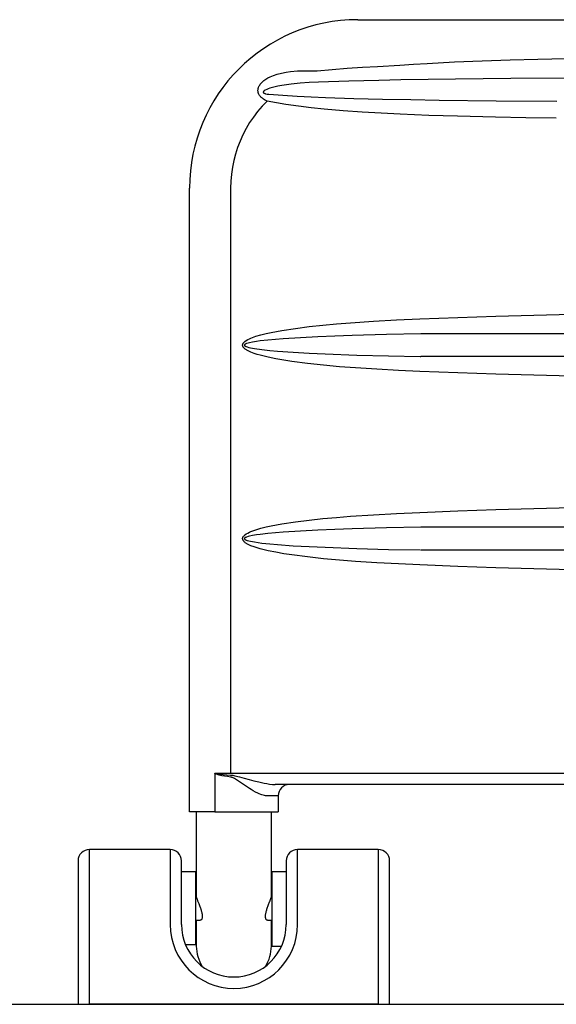
# Model space of a CAD drawing. Units: millimetres. Extents: x 2193 to 2491, y 1175 to 1323.
# Drawn here: x 2194 to 2195, y 1220 to 1221 of the extents above; entities that cross this region are included whole.
import ezdxf

# ---------------------------------------------------------------- set-up
doc = ezdxf.new("R2010")
doc.units = ezdxf.units.MM
for name, color, linetype in [('Arq- Cotas', 1, 'Continuous'), ('Arq-Hidraulica', 1, 'Continuous'), ('Arq-Parede', 3, 'Continuous')]:
    doc.layers.add(name, color=color, linetype=linetype)
doc.styles.add('ROMANS', font='romans')
doc.dimstyles.new('Escala 1-25', dxfattribs={"dimscale": 0, "dimtxt": 0.0375, "dimasz": 0.0375, "dimexe": 0.0375, "dimexo": 0.0375, "dimgap": 0.025, "dimtad": 1, "dimzin": 1, "dimdsep": 46, "dimtxsty": 'ROMANS', "dimblk": 'ARCHTICK', "dimcen": 0.0375, "dimdle": 0.0375, "dimclrd": 1, "dimclre": 1, "dimclrt": 2, "dimaunit": 1, "dimadec": 4, "dimazin": 0, "dimtfac": 1, "dimtofl": 0, "dimtmove": 1, "dimatfit": 3, "dimfxl": 0, "dimtolj": 1, "dimtzin": 0, "dimarcsym": 0})

# ---------------------------------------------------------------- blocks, each defined once
blk = doc.blocks.new('A$C0E5D2A61')
for p, q in [((431.01, 432.58), (431.01, 379.58)), ((436.01, 432.58), (431.01, 432.58)), ((436.01, 379.58), (436.01, 432.58)), ((436.01, 432.58), (563.01, 432.58)), ((563.01, 432.58), (563.01, 379.58)), ((568.01, 432.58), (563.01, 432.58)), ((568.01, 379.58), (568.01, 432.58)), ((482.81, 407), (478.52, 407)), ((482.81, 374.33), (482.81, 407)), ((483.01, 407), (483.01, 395.67)), ((516.01, 395.67), (516.01, 407)), ((516.21, 406.33), (516.21, 374.33)), ((520.78, 406.33), (516.21, 406.33)), ((471.51, 397.58), (471.51, 379.58)), ((476.51, 379.58), (476.51, 397.58)), ((484.71, 395.67), (482.81, 395.67)), ((484.71, 395.67), (484.75, 395.67)), ((484.75, 395.67), (484.9, 395.64)), ((484.9, 395.64), (484.98, 395.61)), ((484.98, 395.61), (485.05, 395.57)), ((485.05, 395.57), (485.11, 395.52)), ((485.11, 395.52), (485.18, 395.46)), ((485.18, 395.46), (485.24, 395.39)), ((485.24, 395.39), (485.3, 395.31)), ((485.3, 395.31), (485.35, 395.22)), ((485.35, 395.22), (485.4, 395.12)), ((485.4, 395.12), (485.45, 395.01)), ((485.45, 395.01), (485.49, 394.89)), ((485.49, 394.89), (485.52, 394.78)), ((485.52, 394.78), (485.55, 394.66)), ((485.55, 394.66), (485.57, 394.53)), ((485.57, 394.53), (485.59, 394.4)), ((485.59, 394.4), (485.6, 394.26)), ((485.61, 393.79), (485.59, 393.49)), ((485.6, 394.26), (485.61, 394.11)), ((485.61, 394.11), (485.61, 393.95)), ((485.61, 393.95), (485.61, 393.79)), ((513.41, 394.18), (513.42, 394.32)), ((513.41, 394.03), (513.41, 394.18)), ((513.41, 393.87), (513.41, 394.03)), ((513.41, 393.71), (513.41, 393.87)), ((513.42, 393.55), (513.41, 393.71)), ((513.42, 394.32), (513.45, 394.56)), ((513.45, 394.56), (513.49, 394.77)), ((513.49, 394.77), (513.55, 394.97)), ((513.55, 394.97), (513.62, 395.14)), ((513.62, 395.14), (513.71, 395.29)), ((513.71, 395.29), (513.8, 395.42)), ((513.8, 395.42), (513.91, 395.52)), ((513.91, 395.52), (514.02, 395.6)), ((514.02, 395.6), (514.15, 395.65)), ((514.15, 395.65), (514.29, 395.67)), ((514.29, 395.67), (514.3, 395.67)), ((516.21, 395.67), (514.3, 395.67)), ((522.51, 397.58), (522.51, 379.58)), ((527.51, 379.58), (527.51, 397.58)), ((484.55, 389.55), (484.39, 389.14)), ((484.69, 389.94), (484.55, 389.55)), ((484.82, 390.33), (484.69, 389.94)), ((484.96, 390.73), (484.82, 390.33)), ((485.08, 391.12), (484.96, 390.73)), ((485.19, 391.48), (485.08, 391.12)), ((485.28, 391.83), (485.19, 391.48)), ((485.37, 392.18), (485.28, 391.83)), ((485.44, 392.52), (485.37, 392.18)), ((485.51, 392.86), (485.44, 392.52)), ((485.56, 393.18), (485.51, 392.86)), ((485.59, 393.49), (485.56, 393.18)), ((513.44, 393.38), (513.42, 393.55)), ((513.46, 393.21), (513.44, 393.38)), ((513.48, 393.04), (513.46, 393.21)), ((513.51, 392.83), (513.48, 393.04)), ((513.55, 392.62), (513.51, 392.83)), ((513.6, 392.41), (513.55, 392.62)), ((513.64, 392.19), (513.6, 392.41)), ((513.7, 391.98), (513.64, 392.19)), ((513.75, 391.76), (513.7, 391.98)), ((513.81, 391.55), (513.75, 391.76)), ((513.87, 391.33), (513.81, 391.55)), ((513.94, 391.1), (513.87, 391.33)), ((514.01, 390.87), (513.94, 391.1)), ((514.09, 390.65), (514.01, 390.87)), ((514.16, 390.42), (514.09, 390.65)), ((514.32, 389.98), (514.16, 390.42)), ((514.47, 389.55), (514.32, 389.98)), ((514.62, 389.15), (514.47, 389.55)), ((482.81, 385.67), (483.03, 385.67)), ((483.01, 385.67), (483.01, 348)), ((483.03, 385.67), (483.02, 385.67)), ((483.05, 385.7), (483.03, 385.67)), ((483.09, 385.77), (483.05, 385.7)), ((483.13, 385.87), (483.09, 385.77)), ((483.15, 385.94), (483.13, 385.87)), ((483.18, 386.01), (483.15, 385.94)), ((483.21, 386.1), (483.18, 386.01)), ((483.25, 386.19), (483.21, 386.1)), ((483.29, 386.29), (483.25, 386.19)), ((483.33, 386.4), (483.29, 386.29)), ((483.42, 386.63), (483.33, 386.4)), ((483.48, 386.78), (483.42, 386.63)), ((483.53, 386.93), (483.48, 386.78)), ((483.6, 387.09), (483.53, 386.93)), ((483.66, 387.25), (483.6, 387.09)), ((483.73, 387.42), (483.66, 387.25)), ((483.79, 387.59), (483.73, 387.42)), ((483.93, 387.95), (483.79, 387.59)), ((484.08, 388.33), (483.93, 387.95)), ((484.24, 388.73), (484.08, 388.33)), ((484.39, 389.14), (484.24, 388.73)), ((514.77, 388.75), (514.62, 389.15)), ((514.92, 388.37), (514.77, 388.75)), ((515.06, 388.02), (514.92, 388.37)), ((515.19, 387.68), (515.06, 388.02)), ((515.31, 387.37), (515.19, 387.68)), ((515.42, 387.09), (515.31, 387.37)), ((515.52, 386.82), (515.42, 387.09)), ((515.62, 386.57), (515.52, 386.82)), ((515.7, 386.36), (515.62, 386.57)), ((515.77, 386.17), (515.7, 386.36)), ((515.84, 386.01), (515.77, 386.17)), ((515.86, 385.94), (515.84, 386.01)), ((515.89, 385.87), (515.86, 385.94)), ((515.93, 385.77), (515.89, 385.87)), ((515.96, 385.7), (515.93, 385.77)), ((515.98, 385.67), (515.96, 385.7)), ((515.99, 385.67), (515.98, 385.67)), ((515.99, 385.67), (516.21, 385.67)), ((516.01, 348), (516.01, 385.67)), ((431.01, 379.58), (431.01, 369.58)), ((436.01, 364.58), (436.01, 379.58)), ((471.51, 379.58), (471.51, 364.58)), ((476.51, 369.58), (476.51, 379.58)), ((522.51, 379.58), (522.51, 369.58)), ((527.51, 364.58), (527.51, 379.58)), ((563.01, 379.58), (563.01, 364.58)), ((568.01, 369.58), (568.01, 379.58)), ((476.51, 374.33), (482.81, 374.33)), ((516.21, 374.33), (522.51, 374.33)), ((436.01, 364.58), (471.51, 364.58)), ((527.51, 364.58), (563.01, 364.58)), ((480.04, 341), (480.04, 348)), ((507.92, 348), (480.04, 348)), ((507.92, 348), (519, 348)), ((507.92, 331.1), (507.92, 348)), ((519, 348), (519, 74)), ((480.04, 341), (485.04, 341)), ((485.04, 341), (485.54, 340.97)), ((485.54, 340.97), (486.06, 340.9)), ((486.06, 340.9), (486.61, 340.77)), ((486.61, 340.77), (487.17, 340.61)), ((487.17, 340.61), (487.62, 340.45)), ((487.62, 340.45), (488.32, 340.16)), ((488.32, 340.16), (489.03, 339.84)), ((489.03, 339.84), (490.01, 339.34)), ((490.01, 339.34), (491.01, 338.78)), ((491.01, 338.78), (491.85, 338.27)), ((491.85, 338.27), (492.69, 337.74)), ((492.69, 337.74), (494.4, 336.62)), ((86.67, 336), (481.33, 336)), ((481.97, 336.08), (481.33, 336)), ((481.95, 335.99), (481.33, 336)), ((482.59, 335.95), (481.95, 335.99)), ((483.87, 335.8), (482.59, 335.95)), ((485.03, 335.62), (483.87, 335.8)), ((486.2, 335.41), (485.03, 335.62)), ((488.54, 334.89), (486.2, 335.41)), ((490.68, 334.35), (488.54, 334.89)), ((492.83, 333.77), (490.68, 334.35)), ((494.96, 333.18), (492.83, 333.77)), ((494.4, 336.62), (496.16, 335.42)), ((497.1, 332.6), (494.96, 333.18)), ((496.16, 335.42), (497.95, 334.2)), ((497.95, 334.2), (498.75, 333.7)), ((498.75, 333.7), (499.29, 333.39)), ((499.29, 333.39), (499.85, 333.1)), ((499.85, 333.1), (500.14, 332.98)), ((500.94, 331), (67.06, 331)), ((499.01, 332.14), (497.1, 332.6)), ((499.97, 331.97), (499.01, 332.14)), ((500.45, 331.9), (499.97, 331.97)), ((500.14, 332.98), (500.36, 332.9)), ((500.36, 332.9), (500.57, 332.83)), ((500.93, 331.86), (500.45, 331.9)), ((500.57, 332.83), (500.8, 332.77)), ((500.8, 332.77), (501.02, 332.73)), ((502.56, 331.76), (500.93, 331.86)), ((500.94, 74), (500.94, 331)), ((507.89, 331), (500.94, 331)), ((501.02, 332.73), (502.3, 332.55)), ((502.3, 332.55), (503.57, 332.37)), ((504.17, 331.64), (502.56, 331.76)), ((503.57, 332.37), (504.82, 332.16)), ((505.74, 331.48), (504.17, 331.64)), ((504.82, 332.16), (506.03, 331.89)), ((507.25, 331.24), (505.74, 331.48)), ((506.03, 331.89), (507.19, 331.53)), ((507.19, 331.53), (507.31, 331.49)), ((507.48, 331.19), (507.25, 331.24)), ((507.31, 331.49), (507.54, 331.39)), ((507.64, 331.15), (507.48, 331.19)), ((507.54, 331.39), (507.62, 331.35)), ((507.62, 331.35), (507.69, 331.3)), ((507.74, 331.12), (507.64, 331.15)), ((507.69, 331.3), (507.75, 331.27)), ((507.77, 331.1), (507.74, 331.12)), ((507.75, 331.27), (507.8, 331.23)), ((507.81, 331.09), (507.77, 331.1)), ((507.8, 331.23), (507.83, 331.2)), ((507.84, 331.07), (507.81, 331.09)), ((507.83, 331.2), (507.87, 331.17)), ((507.85, 331.06), (507.84, 331.07)), ((507.86, 331.05), (507.85, 331.06)), ((507.87, 331.04), (507.86, 331.05)), ((507.87, 331.17), (507.9, 331.14)), ((507.88, 331.03), (507.87, 331.04)), ((507.87, 331.04), (507.87, 331.04)), ((507.87, 331.04), (507.87, 331.04)), ((507.88, 331.02), (507.88, 331.03)), ((507.88, 331.03), (507.88, 331.03)), ((507.89, 331.01), (507.88, 331.02)), ((507.88, 331.02), (507.88, 331.02)), ((507.9, 331.01), (507.89, 331)), ((507.89, 331), (507.89, 331.01)), ((507.89, 331.01), (507.89, 331.01)), ((507.89, 331.01), (507.89, 331.01)), ((507.89, 331), (507.89, 331)), ((507.9, 331.14), (507.91, 331.12)), ((507.91, 331.04), (507.9, 331.03)), ((507.9, 331.03), (507.9, 331.02)), ((507.9, 331.02), (507.9, 331.02)), ((507.9, 331.02), (507.9, 331.01)), ((507.91, 331.12), (507.92, 331.1)), ((507.92, 331.08), (507.91, 331.06)), ((507.91, 331.06), (507.91, 331.05)), ((507.91, 331.05), (507.91, 331.04)), ((507.92, 331.1), (507.92, 331.09)), ((507.92, 331.09), (507.92, 331.08)), ((350.93, 241.65), (367.66, 241.25)), ((367.66, 241.25), (384.37, 240.77)), ((384.37, 240.77), (401.08, 240.2)), ((401.08, 240.2), (417.77, 239.55)), ((417.77, 239.55), (427.18, 239.12)), ((427.18, 239.12), (436.58, 238.61)), ((436.58, 238.61), (445.97, 237.99)), ((445.97, 237.99), (453.01, 237.45)), ((453.01, 237.45), (460.04, 236.82)), ((460.04, 236.82), (467.06, 236.06)), ((467.06, 236.06), (474.05, 235.14)), ((474.05, 235.14), (477.54, 234.61)), ((477.54, 234.61), (481.02, 234.01)), ((481.02, 234.01), (484.48, 233.3)), ((150.71, 233), (417.29, 233)), ((431.5, 232.7), (417.6, 232.99)), ((445.39, 232.32), (431.5, 232.7)), ((459.39, 231.81), (445.39, 232.32)), ((466.38, 231.48), (459.39, 231.81)), ((473.37, 231.09), (466.38, 231.48)), ((480.28, 230.6), (473.37, 231.09)), ((483.73, 230.29), (480.28, 230.6)), ((487.17, 229.93), (483.73, 230.29)), ((484.48, 233.3), (487.9, 232.45)), ((490.49, 229.47), (487.17, 229.93)), ((487.9, 232.45), (489.28, 232.07)), ((489.28, 232.07), (490.65, 231.64)), ((492.12, 229.17), (490.49, 229.47)), ((490.65, 231.64), (492, 231.14)), ((492, 231.14), (493.28, 230.53)), ((493.28, 230.53), (494.47, 229.77)), ((494.47, 229.77), (494.72, 229.58)), ((494.72, 229.58), (494.95, 229.37)), ((494.95, 229.37), (495.16, 229.14)), ((470.22, 224.72), (477.77, 225.21)), ((477.77, 225.21), (481.15, 225.48)), ((481.15, 225.48), (484.52, 225.79)), ((484.52, 225.79), (487.89, 226.16)), ((487.89, 226.16), (489.58, 226.39)), ((489.58, 226.39), (491.25, 226.66)), ((491.25, 226.66), (492.59, 226.93)), ((492.7, 225.21), (492, 224.91)), ((492.93, 228.99), (492.12, 229.17)), ((492.59, 226.93), (493.26, 227.1)), ((493.39, 225.55), (492.7, 225.21)), ((493.72, 228.77), (492.93, 228.99)), ((493.26, 227.1), (493.92, 227.3)), ((494.05, 225.94), (493.39, 225.55)), ((494.07, 228.64), (493.72, 228.77)), ((493.92, 227.3), (494.26, 227.44)), ((494.67, 226.38), (494.05, 225.94)), ((494.24, 228.57), (494.07, 228.64)), ((494.41, 228.49), (494.24, 228.57)), ((494.26, 227.44), (494.43, 227.52)), ((494.51, 228.44), (494.41, 228.49)), ((494.43, 227.52), (494.51, 227.56)), ((494.6, 228.38), (494.51, 228.44)), ((494.51, 227.56), (494.59, 227.61)), ((494.59, 227.61), (494.65, 227.65)), ((494.69, 228.32), (494.6, 228.38)), ((494.65, 227.65), (494.7, 227.69)), ((494.86, 226.55), (494.67, 226.38)), ((494.73, 228.29), (494.69, 228.32)), ((494.7, 227.69), (494.76, 227.74)), ((494.77, 228.25), (494.73, 228.29)), ((494.76, 227.74), (494.78, 227.76)), ((494.79, 228.23), (494.77, 228.25)), ((494.78, 227.76), (494.8, 227.79)), ((494.81, 228.21), (494.79, 228.23)), ((494.8, 227.79), (494.82, 227.81)), ((494.83, 228.18), (494.81, 228.21)), ((494.82, 227.81), (494.84, 227.84)), ((494.85, 228.16), (494.83, 228.18)), ((494.84, 227.84), (494.86, 227.86)), ((494.86, 228.13), (494.85, 228.16)), ((494.87, 228.12), (494.86, 228.13)), ((494.86, 227.86), (494.87, 227.89)), ((495.04, 226.72), (494.86, 226.55)), ((494.87, 228.1), (494.87, 228.12)), ((494.88, 228.09), (494.87, 228.1)), ((494.87, 227.9), (494.88, 227.91)), ((494.87, 227.89), (494.87, 227.9)), ((494.88, 228.08), (494.88, 228.09)), ((494.89, 228.06), (494.88, 228.08)), ((494.88, 227.93), (494.89, 227.94)), ((494.88, 227.91), (494.88, 227.93)), ((494.89, 228.05), (494.89, 228.06)), ((494.89, 228.04), (494.89, 228.05)), ((494.89, 228.03), (494.89, 228.04)), ((494.89, 228.01), (494.89, 228.03)), ((494.89, 228), (494.89, 228.01)), ((494.89, 227.98), (494.89, 228)), ((494.89, 227.96), (494.89, 227.98)), ((494.89, 227.94), (494.89, 227.96)), ((495.2, 226.91), (495.04, 226.72)), ((495.16, 229.14), (495.27, 229.01)), ((495.35, 227.1), (495.2, 226.91)), ((495.27, 229.01), (495.37, 228.87)), ((495.43, 227.23), (495.35, 227.1)), ((495.37, 228.87), (495.45, 228.73)), ((495.5, 227.36), (495.43, 227.23)), ((495.45, 228.73), (495.53, 228.58)), ((495.55, 227.49), (495.5, 227.36)), ((495.53, 228.58), (495.57, 228.47)), ((495.6, 227.63), (495.55, 227.49)), ((495.57, 228.47), (495.61, 228.35)), ((495.62, 227.72), (495.6, 227.63)), ((495.61, 228.35), (495.63, 228.23)), ((495.64, 227.82), (495.62, 227.72)), ((495.63, 228.23), (495.65, 228.11)), ((495.65, 227.92), (495.64, 227.82)), ((495.65, 228.11), (495.65, 228.02)), ((495.65, 228.02), (495.65, 227.92)), ((150.71, 223), (417.29, 223)), ((417.29, 223), (432.42, 223.32)), ((432.42, 223.32), (447.54, 223.75)), ((447.54, 223.75), (455.1, 224.02)), ((455.1, 224.02), (462.66, 224.33)), ((462.66, 224.33), (470.22, 224.72)), ((472.46, 220.63), (466.43, 219.85)), ((478.46, 221.55), (472.46, 220.63)), ((480.76, 221.94), (478.46, 221.55)), ((483.06, 222.37), (480.76, 221.94)), ((485.34, 222.85), (483.06, 222.37)), ((487.6, 223.42), (485.34, 222.85)), ((489.82, 224.1), (487.6, 223.42)), ((492, 224.91), (489.82, 224.1)), ((417.77, 216.45), (401.08, 215.8)), ((427.95, 216.92), (417.77, 216.45)), ((438.12, 217.48), (427.95, 216.92)), ((448.27, 218.18), (438.12, 217.48)), ((454.33, 218.66), (448.27, 218.18)), ((460.39, 219.21), (454.33, 218.66)), ((466.43, 219.85), (460.39, 219.21)), ((367.66, 214.75), (350.93, 214.36)), ((384.37, 215.23), (367.66, 214.75)), ((401.08, 215.8), (384.37, 215.23)), ((350.93, 156.65), (367.66, 156.25)), ((367.66, 156.25), (384.37, 155.77)), ((384.37, 155.77), (401.08, 155.2)), ((401.08, 155.2), (417.77, 154.55)), ((417.77, 154.55), (427.18, 154.12)), ((427.18, 154.12), (436.58, 153.61)), ((436.58, 153.61), (445.97, 152.99)), ((445.97, 152.99), (453.01, 152.45)), ((453.01, 152.45), (460.04, 151.82)), ((460.04, 151.82), (467.06, 151.06)), ((150.71, 148), (417.29, 148)), ((417.6, 147.99), (417.29, 148)), ((431.5, 147.7), (417.6, 147.99)), ((445.39, 147.32), (431.5, 147.7)), ((459.39, 146.81), (445.39, 147.32)), ((467.06, 151.06), (474.05, 150.14)), ((474.05, 150.14), (477.54, 149.61)), ((477.54, 149.61), (481.02, 149.01)), ((481.02, 149.01), (484.48, 148.3)), ((484.48, 148.3), (487.9, 147.45)), ((487.9, 147.45), (489.28, 147.07)), ((466.38, 146.48), (459.39, 146.81)), ((473.37, 146.09), (466.38, 146.48)), ((480.28, 145.6), (473.37, 146.09)), ((483.73, 145.29), (480.28, 145.6)), ((487.17, 144.93), (483.73, 145.29)), ((490.49, 144.47), (487.17, 144.93)), ((489.28, 147.07), (490.65, 146.64)), ((492.12, 144.17), (490.49, 144.47)), ((490.65, 146.64), (492, 146.14)), ((492, 146.14), (493.28, 145.53)), ((492.93, 143.99), (492.12, 144.17)), ((493.72, 143.77), (492.93, 143.99)), ((493.28, 145.53), (494.47, 144.77)), ((494.07, 143.64), (493.72, 143.77)), ((494.24, 143.57), (494.07, 143.64)), ((494.41, 143.49), (494.24, 143.57)), ((494.51, 143.44), (494.41, 143.49)), ((494.47, 144.77), (494.72, 144.58)), ((494.6, 143.38), (494.51, 143.44)), ((494.69, 143.32), (494.6, 143.38)), ((494.73, 143.29), (494.69, 143.32)), ((494.72, 144.58), (494.95, 144.37)), ((494.77, 143.25), (494.73, 143.29)), ((494.76, 142.74), (494.78, 142.76)), ((494.79, 143.23), (494.77, 143.25)), ((494.78, 142.76), (494.8, 142.79)), ((494.81, 143.21), (494.79, 143.23)), ((494.8, 142.79), (494.82, 142.81)), ((494.83, 143.18), (494.81, 143.21)), ((494.82, 142.81), (494.84, 142.84)), ((494.85, 143.16), (494.83, 143.18)), ((494.84, 142.84), (494.86, 142.86)), ((494.86, 143.13), (494.85, 143.16)), ((494.87, 143.12), (494.86, 143.13)), ((494.86, 142.86), (494.87, 142.89)), ((494.87, 143.1), (494.87, 143.12)), ((494.88, 143.09), (494.87, 143.1)), ((494.87, 142.9), (494.88, 142.91)), ((494.87, 142.89), (494.87, 142.9)), ((494.88, 143.08), (494.88, 143.09)), ((494.89, 143.06), (494.88, 143.08)), ((494.88, 142.93), (494.89, 142.94)), ((494.88, 142.91), (494.88, 142.93)), ((494.89, 143.05), (494.89, 143.06)), ((494.89, 143.04), (494.89, 143.05)), ((494.89, 143.03), (494.89, 143.04)), ((494.89, 143.01), (494.89, 143.03)), ((494.89, 143), (494.89, 143.01)), ((494.89, 142.98), (494.89, 143)), ((494.89, 142.96), (494.89, 142.98)), ((494.89, 142.94), (494.89, 142.96)), ((494.95, 144.37), (495.16, 144.14)), ((495.16, 144.14), (495.27, 144.01)), ((495.27, 144.01), (495.37, 143.87)), ((495.37, 143.87), (495.45, 143.73)), ((495.45, 143.73), (495.53, 143.58)), ((495.53, 143.58), (495.57, 143.47)), ((495.57, 143.47), (495.61, 143.35)), ((495.61, 143.35), (495.63, 143.23)), ((495.64, 142.82), (495.62, 142.72)), ((495.63, 143.23), (495.65, 143.11)), ((495.65, 142.92), (495.64, 142.82)), ((495.65, 143.11), (495.65, 143.02)), ((495.65, 143.02), (495.65, 142.92)), ((432.42, 138.32), (447.54, 138.75)), ((447.54, 138.75), (455.1, 139.02)), ((455.1, 139.02), (462.66, 139.33)), ((462.66, 139.33), (470.22, 139.72)), ((470.22, 139.72), (477.77, 140.21)), ((477.77, 140.21), (481.15, 140.48)), ((481.15, 140.48), (484.52, 140.79)), ((484.52, 140.79), (487.89, 141.16)), ((489.82, 139.1), (487.6, 138.42)), ((487.89, 141.16), (489.58, 141.39)), ((489.58, 141.39), (491.25, 141.66)), ((492, 139.91), (489.82, 139.1)), ((491.25, 141.66), (492.59, 141.93)), ((492.7, 140.21), (492, 139.91)), ((492.59, 141.93), (493.26, 142.1)), ((493.39, 140.55), (492.7, 140.21)), ((493.26, 142.1), (493.92, 142.3)), ((494.05, 140.94), (493.39, 140.55)), ((493.92, 142.3), (494.26, 142.44)), ((494.67, 141.38), (494.05, 140.94)), ((494.26, 142.44), (494.43, 142.52)), ((494.43, 142.52), (494.51, 142.56)), ((494.51, 142.56), (494.59, 142.61)), ((494.59, 142.61), (494.65, 142.65)), ((494.65, 142.65), (494.7, 142.69)), ((494.86, 141.55), (494.67, 141.38)), ((494.7, 142.69), (494.76, 142.74)), ((495.04, 141.72), (494.86, 141.55)), ((495.2, 141.91), (495.04, 141.72)), ((495.35, 142.1), (495.2, 141.91)), ((495.43, 142.23), (495.35, 142.1)), ((495.5, 142.36), (495.43, 142.23)), ((495.55, 142.49), (495.5, 142.36)), ((495.6, 142.63), (495.55, 142.49)), ((495.62, 142.72), (495.6, 142.63)), ((150.71, 138), (417.29, 138)), ((417.29, 138), (432.42, 138.32)), ((460.39, 134.21), (454.33, 133.66)), ((466.43, 134.85), (460.39, 134.21)), ((472.46, 135.63), (466.43, 134.85)), ((478.46, 136.55), (472.46, 135.63)), ((480.76, 136.94), (478.46, 136.55)), ((483.06, 137.37), (480.76, 136.94)), ((485.34, 137.85), (483.06, 137.37)), ((487.6, 138.42), (485.34, 137.85)), ((384.37, 130.23), (367.66, 129.75)), ((401.08, 130.8), (384.37, 130.23)), ((417.77, 131.45), (401.08, 130.8)), ((427.95, 131.92), (417.77, 131.45)), ((438.12, 132.48), (427.95, 131.92)), ((448.27, 133.18), (438.12, 132.48)), ((454.33, 133.66), (448.27, 133.18)), ((367.66, 129.75), (350.93, 129.36)), ((500.85, 70.93), (500.94, 74)), ((500.59, 67.87), (500.85, 70.93)), ((500.15, 64.83), (500.59, 67.87)), ((498.8, 59.02), (499.56, 61.91)), ((499.56, 61.91), (500.15, 64.83)), ((497.89, 56.18), (498.8, 59.02)), ((495.52, 50.52), (496.78, 53.32)), ((496.78, 53.32), (497.89, 56.18)), ((492.56, 45.23), (494.09, 47.79)), ((494.09, 47.79), (495.52, 50.52)), ((357.73, 43.28), (371.1, 43.09)), ((490.89, 42.76), (492.56, 45.23)), ((371.1, 43.09), (384.47, 42.85)), ((384.47, 42.85), (401.24, 42.44)), ((401.24, 42.44), (413.81, 42.03)), ((413.81, 42.03), (426.38, 41.51)), ((426.38, 41.51), (434.75, 41.09)), ((434.75, 41.09), (443.11, 40.59)), ((443.11, 40.59), (451.49, 39.99)), ((451.49, 39.99), (459.86, 39.28)), ((459.86, 39.28), (465.45, 38.71)), ((487.06, 38), (489.09, 40.38)), ((489.09, 40.38), (490.89, 42.76)), ((384.11, 35.59), (357.47, 35.76)), ((409.17, 35.32), (384.11, 35.59)), ((421.7, 35.13), (409.17, 35.32)), ((434.22, 34.88), (421.7, 35.13)), ((446.73, 34.57), (434.22, 34.88)), ((465.45, 38.71), (471.03, 38.05)), ((471.03, 38.05), (476.6, 37.27)), ((476.6, 37.27), (480.77, 36.58)), ((480.77, 36.58), (484.91, 35.75)), ((484.91, 35.75), (487.06, 38)), ((484.91, 35.75), (485.45, 35.49)), ((485.45, 35.49), (485.97, 35.21)), ((485.97, 35.21), (486.48, 34.89)), ((486.48, 34.89), (486.96, 34.55)), ((459.24, 34.16), (446.73, 34.57)), ((465.49, 33.9), (459.24, 34.16)), ((471.73, 33.6), (465.49, 33.9)), ((477.96, 33.23), (471.73, 33.6)), ((484.19, 32.75), (477.96, 33.23)), ((483.68, 30.11), (484.37, 30.35)), ((484.9, 32.67), (484.19, 32.75)), ((484.37, 30.35), (485.05, 30.62)), ((485.59, 32.53), (484.9, 32.67)), ((485.05, 30.62), (485.71, 30.94)), ((485.78, 32.48), (485.59, 32.53)), ((485.71, 30.94), (485.86, 31.03)), ((485.96, 32.42), (485.78, 32.48)), ((485.86, 31.03), (486.01, 31.13)), ((486.14, 32.34), (485.96, 32.42)), ((486.01, 31.13), (486.16, 31.23)), ((486.23, 32.29), (486.14, 32.34)), ((486.16, 31.23), (486.29, 31.35)), ((486.32, 32.24), (486.23, 32.29)), ((486.29, 31.35), (486.42, 31.47)), ((486.4, 32.18), (486.32, 32.24)), ((486.43, 32.15), (486.4, 32.18)), ((486.42, 31.47), (486.45, 31.52)), ((486.46, 32.12), (486.43, 32.15)), ((486.45, 31.52), (486.49, 31.57)), ((486.49, 32.09), (486.46, 32.12)), ((486.51, 32.06), (486.49, 32.09)), ((486.49, 31.57), (486.52, 31.62)), ((486.53, 32.03), (486.51, 32.06)), ((486.52, 31.62), (486.54, 31.67)), ((486.55, 31.99), (486.53, 32.03)), ((486.54, 31.67), (486.56, 31.7)), ((486.56, 31.96), (486.55, 31.99)), ((486.57, 31.93), (486.56, 31.96)), ((486.56, 31.7), (486.57, 31.73)), ((486.58, 31.91), (486.57, 31.93)), ((486.57, 31.76), (486.58, 31.8)), ((486.57, 31.73), (486.57, 31.76)), ((486.58, 31.88), (486.58, 31.91)), ((486.58, 31.86), (486.58, 31.88)), ((486.58, 31.83), (486.58, 31.86)), ((486.58, 31.8), (486.58, 31.83)), ((486.96, 34.55), (487.2, 34.36)), ((487.2, 34.36), (487.43, 34.16)), ((487.43, 34.16), (487.64, 33.96)), ((487.64, 33.96), (487.85, 33.74)), ((487.85, 33.74), (488.04, 33.51)), ((488.04, 33.51), (488.21, 33.28)), ((488.21, 33.28), (488.38, 33.03)), ((488.38, 33.03), (488.52, 32.77)), ((488.52, 32.77), (488.62, 32.56)), ((488.62, 32.56), (488.71, 32.33)), ((488.71, 32.33), (488.79, 32.1)), ((488.85, 30.43), (488.78, 30.16)), ((488.79, 32.1), (488.84, 31.87)), ((488.84, 31.87), (488.89, 31.58)), ((488.89, 30.7), (488.85, 30.43)), ((488.89, 31.58), (488.92, 31.29)), ((488.92, 31), (488.89, 30.7)), ((488.92, 31.29), (488.92, 31)), ((377.73, 25.88), (402.11, 26.1)), ((402.11, 26.1), (414.08, 26.25)), ((414.08, 26.25), (426.06, 26.45)), ((426.06, 26.45), (435.77, 26.65)), ((435.77, 26.65), (449.03, 27)), ((449.03, 27), (462.29, 27.46)), ((462.29, 27.46), (466.33, 27.65)), ((466.33, 27.65), (470.36, 27.92)), ((470.36, 27.92), (474.38, 28.31)), ((474.38, 28.31), (478.37, 28.88)), ((478.37, 28.88), (480.16, 29.21)), ((480.16, 29.21), (481.93, 29.61)), ((481.93, 29.61), (483.68, 30.11)), ((485.42, 26.16), (484.51, 25.6)), ((486.29, 26.79), (485.42, 26.16)), ((486.74, 27.16), (486.29, 26.79)), ((487.2, 27.6), (486.74, 27.16)), ((487.64, 28.08), (487.2, 27.6)), ((487.89, 28.4), (487.64, 28.08)), ((488.13, 28.74), (487.89, 28.4)), ((488.35, 29.1), (488.13, 28.74)), ((488.48, 29.36), (488.35, 29.1)), ((488.6, 29.62), (488.48, 29.36)), ((488.7, 29.89), (488.6, 29.62)), ((488.78, 30.16), (488.7, 29.89)), ((353.35, 25.74), (377.73, 25.88)), ((456.29, 21.9), (449.64, 21.37)), ((462.93, 22.53), (456.29, 21.9)), ((465.67, 22.47), (462.93, 22.53)), ((468.4, 22.46), (465.67, 22.47)), ((471.49, 22.54), (468.4, 22.46)), ((474.56, 22.79), (471.49, 22.54)), ((476.55, 23.05), (474.56, 22.79)), ((478.52, 23.43), (476.55, 23.05)), ((480.45, 23.93), (478.52, 23.43)), ((482.03, 24.46), (480.45, 23.93)), ((483.56, 25.11), (482.03, 24.46)), ((484.51, 25.6), (483.56, 25.11)), ((378.08, 17.61), (365.84, 17.29)), ((390.31, 18.02), (378.08, 17.61)), ((402.53, 18.53), (390.31, 18.02)), ((414.56, 19.18), (402.53, 18.53)), ((420.57, 19.56), (414.56, 19.18)), ((426.57, 20), (420.57, 19.56)), ((436.32, 20.5), (426.57, 20)), ((442.98, 20.91), (436.32, 20.5)), ((449.64, 21.37), (442.98, 20.91)), ((365.84, 17.29), (353.6, 17.04)), ((445, 0), (123, 0)), ((445.02, 0), (445, 0))]:
    blk.add_line(p, q)
for centre, radius, start, end in [((499.51, 397.58), 28, 0, 180), ((499.51, 397.58), 23, 0, 180), ((499.51, 407), 16.5, 147.2465, 180), ((499.51, 407), 16.5, 0, 32.7535), ((499.51, 407), 18.5, 205.4844, 206.888), ((499.51, 407), 18.5, 333.112, 334.5156), ((436.01, 369.58), 5, 180, 270), ((471.51, 369.58), 5, 270, 0), ((527.51, 369.58), 5, 180, 270), ((563.01, 369.58), 5, 270, 0), ((475.04, 341), 5, 270, 0), ((445, 74), 74, 270, 360)]:
    blk.add_arc(centre, radius, start, end)
blk = doc.blocks.new('_ArchTick')
at = {"color": 0, "linetype": 'ByBlock', "const_width": 0.15}
blk.add_lwpolyline([(-0.5, -0.5), (0.5, 0.5)], dxfattribs=at)
blk = doc.blocks.new('*D570')
at = {"layer": 'Arq- Cotas', "color": 1, "lineweight": -2, "transparency": 16777216}
for p, q in [((2194.23719, 1220.4059), (2194.23719, 1219.99235)), ((2194.86869, 1220.4059), (2194.86869, 1219.99235)), ((2194.19969, 1220.02985), (2194.90619, 1220.02985))]:
    blk.add_line(p, q, dxfattribs=at)
at = {"layer": 'Defpoints', "color": 0, "transparency": 16777216}
for p in [(2194.23719, 1220.4434), (2194.86869, 1220.4434), (2194.86869, 1220.02985)]:
    blk.add_point(p, dxfattribs=at)
at = {"layer": 'Arq- Cotas', "color": 1, "lineweight": -2, "transparency": 16777216, "xscale": 0.0375, "yscale": 0.0375, "zscale": 0.0375, "rotation": 180}
blk.add_blockref('_ArchTick', (2194.23719, 1220.02985), dxfattribs=at)
at = {"layer": 'Arq- Cotas', "color": 1, "lineweight": -2, "transparency": 16777216, "xscale": 0.0375, "yscale": 0.0375, "zscale": 0.0375}
blk.add_blockref('_ArchTick', (2194.86869, 1220.02985), dxfattribs=at)
at = {"layer": 'Arq- Cotas', "color": 2, "transparency": 16777216, "insert": (2194.55294, 1220.0736), "char_height": 0.0375, "attachment_point": 5, "style": 'ROMANS'}
blk.add_mtext('\\A1;0.63', dxfattribs=at)
blk = doc.blocks.new('*D572')
at = {"layer": 'Arq- Cotas', "color": 1, "lineweight": -2, "transparency": 16777216}
for p, q in [((2193.38719, 1220.4059), (2193.38719, 1219.86499)), ((2195.08719, 1220.4059), (2195.08719, 1219.86499)), ((2193.34969, 1219.90249), (2195.12469, 1219.90249))]:
    blk.add_line(p, q, dxfattribs=at)
at = {"layer": 'Defpoints', "color": 0, "transparency": 16777216}
for p in [(2193.38719, 1220.4434), (2195.08719, 1220.4434), (2195.08719, 1219.90249)]:
    blk.add_point(p, dxfattribs=at)
at = {"layer": 'Arq- Cotas', "color": 1, "lineweight": -2, "transparency": 16777216, "xscale": 0.0375, "yscale": 0.0375, "zscale": 0.0375, "rotation": 180}
blk.add_blockref('_ArchTick', (2193.38719, 1219.90249), dxfattribs=at)
at = {"layer": 'Arq- Cotas', "color": 1, "lineweight": -2, "transparency": 16777216, "xscale": 0.0375, "yscale": 0.0375, "zscale": 0.0375}
blk.add_blockref('_ArchTick', (2195.08719, 1219.90249), dxfattribs=at)
at = {"layer": 'Arq- Cotas', "color": 2, "transparency": 16777216, "insert": (2194.23719, 1219.94624), "char_height": 0.0375, "attachment_point": 5, "style": 'ROMANS'}
blk.add_mtext('\\A1;1.70', dxfattribs=at)

msp = doc.modelspace()

# ---------------------------------------------------------------- linework, layer by layer
at = {"layer": 'Arq-Parede', "color": 1}
msp.add_lwpolyline([(2193.73719, 1220.4434), (2194.73719, 1220.4434)], dxfattribs=at)

# ---------------------------------------------------------------- block references
at = {"layer": 'Arq-Hidraulica', "xscale": 0.001, "yscale": 0.001, "zscale": 0.001, "rotation": 180}
msp.add_blockref('A$C0E5D2A61', (2194.93719, 1220.87599), dxfattribs=at)

# ---------------------------------------------------------------- dimensions: what is measured, and where the dimension line sits
at = {"layer": 'Arq- Cotas'}
for base, p1, p2, picture, middle in [((2195.08719, 1219.90249), (2193.38719, 1220.4434), (2195.08719, 1220.4434), '*D572', (2194.23719, 1219.94624)), ((2194.86869, 1220.02985), (2194.23719, 1220.4434), (2194.86869, 1220.4434), '*D570', (2194.55294, 1220.0736))]:
    dim = msp.add_linear_dim(base=base, p1=p1, p2=p2, dimstyle='Escala 1-25', override={"dimscale": 1}, dxfattribs=at)
    dim.commit()
    dim.dimension.update_dxf_attribs({"geometry": picture, "text_midpoint": middle})

doc.saveas('drawing.dxf')
